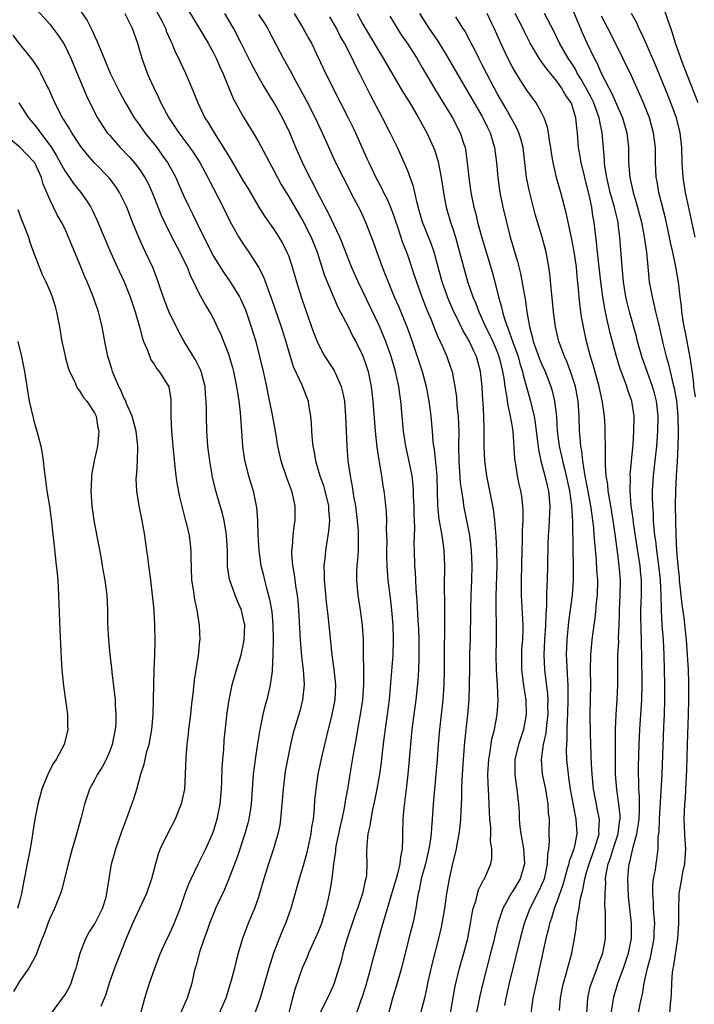
# Model space of a CAD drawing. Units: inches. Extents: x 2634000 to 2637000, y 1473067 to 1476000.
# Drawn here: x 2634919 to 2635009, y 1474016 to 1474148 of the extents above; entities that cross this region are included whole.
import ezdxf

# ---------------------------------------------------------------- set-up
doc = ezdxf.new("R2010")
doc.units = ezdxf.units.IN
doc.header["$MEASUREMENT"] = 0
doc.layers.add('LD26341473_2ft', color=20, linetype='Continuous')

msp = doc.modelspace()

# ---------------------------------------------------------------- linework, layer by layer
at = {"layer": 'LD26341473_2ft'}
for points, elevation in [([(2634921.37, 1474149.37), (2634923, 1474147.54), (2634923.43, 1474147), (2634924.1, 1474146.1), (2634924.83, 1474145), (2634925, 1474144.7), (2634925.81, 1474143), (2634927.33, 1474139.33), (2634927.93, 1474137.93), (2634928.36, 1474137), (2634929.4, 1474135), (2634930.02, 1474134.02), (2634930.72, 1474133), (2634931, 1474132.65), (2634932.45, 1474131), (2634933.7, 1474129.7), (2634934.33, 1474129), (2634935, 1474128.14), (2634935.76, 1474127), (2634936.18, 1474126.18), (2634936.72, 1474125), (2634937.93, 1474121.93), (2634938.37, 1474121), (2634939.39, 1474119), (2634940.46, 1474117), (2634941, 1474115.89), (2634941.42, 1474115), (2634941.85, 1474113.85), (2634942.28, 1474113), (2634943, 1474111.49), (2634943.88, 1474109.88), (2634944.43, 1474109), (2634944.63, 1474108.63), (2634945, 1474107.94), (2634945.46, 1474107), (2634945.94, 1474105.94), (2634947, 1474103.23), (2634947.08, 1474103), (2634947.52, 1474101.52), (2634947.66, 1474101), (2634948.06, 1474099), (2634948.16, 1474098.16), (2634948.35, 1474097), (2634948.52, 1474095.48), (2634948.84, 1474091), (2634949.12, 1474089.12), (2634949.67, 1474087), (2634949.97, 1474085.97), (2634950.28, 1474085), (2634950.7, 1474083), (2634950.74, 1474082.74), (2634950.86, 1474081), (2634950.91, 1474079.09), (2634951.03, 1474077), (2634951.31, 1474075), (2634951.65, 1474073.65), (2634951.79, 1474073), (2634952.07, 1474071.93), (2634952.49, 1474070.49), (2634952.77, 1474068.77), (2634952.9, 1474067), (2634952.94, 1474065), (2634952.93, 1474063.07), (2634952.91, 1474062.91), (2634952.84, 1474061), (2634952.81, 1474060.81), (2634952.58, 1474059), (2634952.11, 1474057), (2634951.86, 1474056.14), (2634951.59, 1474055), (2634951.18, 1474053), (2634950.87, 1474051.13), (2634950.55, 1474049), (2634950.37, 1474047.63), (2634950.3, 1474047), (2634950.01, 1474043), (2634949.82, 1474041.82), (2634949.7, 1474041), (2634949.56, 1474040.44), (2634949.17, 1474039), (2634948.13, 1474035.87), (2634947.02, 1474032.98), (2634946.43, 1474031.57), (2634945.24, 1474029), (2634945, 1474028.44), (2634944.43, 1474027), (2634944.07, 1474025.93), (2634943.72, 1474025), (2634943.05, 1474023), (2634942.63, 1474021.37), (2634942.5, 1474021), (2634942.34, 1474020.34), (2634942.05, 1474019), (2634941.43, 1474017), (2634940.55, 1474015)], 10002), ([(2634927.22, 1474149.22), (2634928.02, 1474148.02), (2634928.7, 1474146.7), (2634929, 1474145.99), (2634929.33, 1474145.33), (2634929.74, 1474144.26), (2634931.11, 1474141), (2634932.09, 1474139), (2634932.39, 1474138.4), (2634933.15, 1474137), (2634934.34, 1474135), (2634935, 1474134.1), (2634935.75, 1474133), (2634937, 1474131.45), (2634937.34, 1474131), (2634938.05, 1474130.05), (2634938.78, 1474129), (2634939.89, 1474127), (2634940.24, 1474126.24), (2634941, 1474124.51), (2634941.7, 1474123), (2634942.13, 1474122.13), (2634942.67, 1474121), (2634944.78, 1474116.78), (2634945, 1474116.37), (2634946.29, 1474114.29), (2634947.2, 1474113), (2634948.43, 1474111), (2634948.63, 1474110.63), (2634949, 1474109.83), (2634949.25, 1474109.25), (2634950.03, 1474107), (2634950.62, 1474105), (2634951.15, 1474103), (2634951.63, 1474101), (2634952.06, 1474099), (2634952.2, 1474098.2), (2634952.82, 1474095.18), (2634953.27, 1474092.73), (2634953.55, 1474091), (2634954, 1474089), (2634954.76, 1474086.76), (2634955.41, 1474085), (2634955.87, 1474083), (2634955.86, 1474081), (2634955.74, 1474080.26), (2634955.6, 1474079), (2634955.5, 1474077.5), (2634955.44, 1474077), (2634955.44, 1474076.56), (2634955.54, 1474075), (2634955.77, 1474073.77), (2634955.86, 1474073), (2634956.01, 1474071.99), (2634956.19, 1474071), (2634956.27, 1474070.27), (2634956.38, 1474069), (2634956.58, 1474065), (2634956.77, 1474062.77), (2634956.98, 1474061), (2634957.11, 1474059), (2634956.91, 1474057), (2634956.52, 1474055.48), (2634955.79, 1474053), (2634955.62, 1474052.38), (2634955.29, 1474051), (2634955, 1474049.67), (2634954.58, 1474047.42), (2634954.51, 1474047), (2634954.28, 1474045), (2634954.14, 1474043), (2634954.03, 1474042.03), (2634953.96, 1474041), (2634953.84, 1474040.16), (2634953.58, 1474039), (2634952.99, 1474037), (2634952.32, 1474035), (2634951.72, 1474033), (2634951.15, 1474031), (2634951, 1474030.55), (2634950.44, 1474029), (2634950.03, 1474027.97), (2634949.6, 1474027), (2634948.85, 1474025), (2634948.28, 1474023), (2634948.01, 1474021.99), (2634947.78, 1474021), (2634947.35, 1474019.35), (2634946.6, 1474017), (2634945.73, 1474015)], 10000), ([(2634933.06, 1474149), (2634934.07, 1474147), (2634934.76, 1474145), (2634935, 1474144.2), (2634935.33, 1474143), (2634936.05, 1474141), (2634936.35, 1474140.35), (2634936.94, 1474139), (2634937.63, 1474137.63), (2634937.9, 1474137), (2634938.96, 1474135), (2634939.79, 1474133.79), (2634940.29, 1474133), (2634941.78, 1474131), (2634942.28, 1474130.28), (2634943.12, 1474129), (2634944.22, 1474127), (2634944.47, 1474126.47), (2634945.5, 1474124.5), (2634946.25, 1474123), (2634947.15, 1474121.15), (2634948.36, 1474119), (2634949, 1474118.01), (2634949.69, 1474117), (2634950.98, 1474114.98), (2634951.66, 1474113.66), (2634952.41, 1474111.59), (2634952.74, 1474110.74), (2634954.03, 1474107), (2634954.65, 1474105), (2634955, 1474103.77), (2634955.65, 1474101.65), (2634956.79, 1474099.21), (2634957.64, 1474097), (2634957.73, 1474096.27), (2634957.96, 1474095), (2634958.06, 1474094.06), (2634958.09, 1474093), (2634958.17, 1474091.83), (2634958.28, 1474091), (2634958.41, 1474090.41), (2634958.62, 1474089), (2634959, 1474087.76), (2634959.21, 1474087), (2634959.69, 1474085.69), (2634959.9, 1474085), (2634960.38, 1474083), (2634960.39, 1474082.39), (2634960.5, 1474081), (2634960.39, 1474079.61), (2634959.96, 1474077), (2634959.87, 1474075.87), (2634959.75, 1474075), (2634959.82, 1474073.82), (2634959.81, 1474073), (2634959.87, 1474072.13), (2634960.08, 1474070.08), (2634960.21, 1474069), (2634960.27, 1474068.27), (2634960.42, 1474067), (2634960.83, 1474063), (2634961.1, 1474061.1), (2634961.3, 1474059), (2634961.21, 1474057), (2634960.84, 1474055), (2634960.12, 1474052.12), (2634959.49, 1474049.49), (2634958.97, 1474047), (2634958.67, 1474045), (2634958.52, 1474043.48), (2634958.46, 1474042.46), (2634958.31, 1474041), (2634958.11, 1474039.89), (2634958.01, 1474039), (2634957.48, 1474036.52), (2634957, 1474034.73), (2634956.46, 1474033), (2634956.15, 1474031.85), (2634955.34, 1474029), (2634954.62, 1474027), (2634954.13, 1474025.87), (2634953, 1474023), (2634952.37, 1474021), (2634951.64, 1474018.36), (2634951.22, 1474017), (2634951, 1474016.35), (2634950.5, 1474015)], 9998), ([(2634937.31, 1474149.31), (2634938.01, 1474147.99), (2634938.51, 1474147), (2634938.63, 1474146.63), (2634939.25, 1474145.25), (2634939.39, 1474145), (2634939.84, 1474143.84), (2634940.28, 1474143), (2634940.49, 1474142.49), (2634941.21, 1474141), (2634942.34, 1474138.34), (2634942.86, 1474137), (2634943.8, 1474135), (2634944.27, 1474134.27), (2634945.03, 1474132.97), (2634946.59, 1474130.59), (2634947, 1474129.87), (2634947.34, 1474129.34), (2634949, 1474126.46), (2634949.55, 1474125.55), (2634951.04, 1474123.04), (2634951.82, 1474121.82), (2634953, 1474120.11), (2634953.72, 1474119), (2634954.19, 1474118.19), (2634954.81, 1474117), (2634955, 1474116.52), (2634955.52, 1474115), (2634956.1, 1474113), (2634956.72, 1474111), (2634957.29, 1474109.29), (2634958.34, 1474106.34), (2634958.87, 1474105), (2634959, 1474104.7), (2634959.58, 1474103.58), (2634959.91, 1474103), (2634961.12, 1474101.12), (2634961.18, 1474101), (2634961.3, 1474100.7), (2634962.1, 1474099), (2634962.28, 1474098.28), (2634962.51, 1474097), (2634962.66, 1474095), (2634962.83, 1474091), (2634962.99, 1474089), (2634963.27, 1474087), (2634963.57, 1474085.57), (2634963.74, 1474084.26), (2634963.98, 1474083), (2634964.23, 1474081), (2634964.36, 1474079.64), (2634964.38, 1474079), (2634964.34, 1474078.34), (2634964.35, 1474077), (2634964.27, 1474075.73), (2634964.18, 1474075), (2634964.14, 1474074.14), (2634964.12, 1474073), (2634964.3, 1474071), (2634964.63, 1474069), (2634964.9, 1474067), (2634965.01, 1474065.01), (2634965.06, 1474059), (2634964.94, 1474057), (2634964.64, 1474055), (2634964.28, 1474053), (2634964.11, 1474051.89), (2634963.7, 1474049.7), (2634963.24, 1474047), (2634962.92, 1474045), (2634962.62, 1474043.38), (2634962.58, 1474043), (2634962.49, 1474042.49), (2634962.16, 1474041), (2634961.94, 1474040.06), (2634961.38, 1474037.38), (2634961.32, 1474037), (2634961.3, 1474036.7), (2634961.06, 1474035), (2634960.83, 1474033), (2634960.57, 1474031.43), (2634960.34, 1474030.34), (2634960.02, 1474029), (2634959.44, 1474027), (2634959, 1474025.88), (2634958.61, 1474025), (2634957.69, 1474023), (2634957.5, 1474022.5), (2634956.86, 1474021), (2634955.86, 1474018.14), (2634955.55, 1474017), (2634955.05, 1474015.05)], 9996), ([(2634941.5, 1474149.5), (2634943.04, 1474147), (2634944.24, 1474145), (2634945, 1474143.63), (2634945.32, 1474143), (2634945.82, 1474141.82), (2634946.2, 1474141), (2634947.59, 1474137.59), (2634949, 1474135.09), (2634950.29, 1474133), (2634951, 1474131.78), (2634951.96, 1474129.96), (2634952.45, 1474129), (2634953, 1474128.02), (2634953.52, 1474127), (2634954.05, 1474126.05), (2634955, 1474124.5), (2634957, 1474121.09), (2634958.04, 1474119), (2634958.84, 1474117), (2634959.86, 1474113.86), (2634961, 1474111.1), (2634961.62, 1474109.63), (2634963, 1474107.01), (2634963.66, 1474105.66), (2634964.03, 1474105), (2634965, 1474103.08), (2634965.53, 1474101.53), (2634965.7, 1474101), (2634966.1, 1474099), (2634966.2, 1474098.2), (2634966.32, 1474097), (2634966.62, 1474093), (2634966.85, 1474090.85), (2634967.11, 1474089.11), (2634967.17, 1474088.83), (2634967.48, 1474087), (2634967.66, 1474085.66), (2634967.78, 1474085), (2634967.93, 1474083.93), (2634968.12, 1474082.12), (2634968.16, 1474081), (2634968.13, 1474079.87), (2634968.18, 1474079), (2634968.19, 1474078.19), (2634968.16, 1474077), (2634968.16, 1474076.16), (2634968.19, 1474075), (2634968.23, 1474074.23), (2634968.35, 1474073), (2634968.65, 1474070.65), (2634968.83, 1474069), (2634968.99, 1474067), (2634969.05, 1474065), (2634968.99, 1474062.99), (2634968.84, 1474060.84), (2634968.67, 1474058.67), (2634968.51, 1474057), (2634968.26, 1474055), (2634967.81, 1474051.81), (2634967.53, 1474049.53), (2634967.43, 1474048.57), (2634967.2, 1474047), (2634966.86, 1474045), (2634966.56, 1474043.44), (2634966.3, 1474042.3), (2634966.05, 1474041), (2634965.93, 1474040.07), (2634965.66, 1474039), (2634965.5, 1474037.5), (2634965.49, 1474036.51), (2634965.52, 1474035), (2634965.46, 1474033.46), (2634965.39, 1474033), (2634965.29, 1474032.71), (2634964.95, 1474031), (2634964.25, 1474029), (2634963.91, 1474028.09), (2634963.54, 1474027), (2634962.84, 1474024.84), (2634962.31, 1474023), (2634962.06, 1474021.94), (2634961.78, 1474021), (2634961.15, 1474019), (2634961, 1474018.65), (2634960.23, 1474017), (2634959, 1474014.53)], 9994), ([(2634963.87, 1474014.13), (2634964.77, 1474016.77), (2634964.9, 1474017.1), (2634965.39, 1474018.61), (2634966.08, 1474021), (2634966.25, 1474021.75), (2634967.11, 1474025), (2634967.55, 1474026.45), (2634967.98, 1474027.98), (2634968.3, 1474029), (2634968.83, 1474030.83), (2634969.37, 1474032.63), (2634969.66, 1474033.66), (2634969.99, 1474035), (2634970.07, 1474035.93), (2634970.3, 1474037), (2634970.37, 1474038.37), (2634970.36, 1474039), (2634970.4, 1474041), (2634970.52, 1474042.52), (2634970.85, 1474045), (2634971.08, 1474047), (2634971.41, 1474051), (2634971.62, 1474053), (2634972.14, 1474057), (2634972.41, 1474059.59), (2634972.49, 1474061), (2634972.53, 1474062.53), (2634972.56, 1474063), (2634972.55, 1474065), (2634972.49, 1474066.49), (2634972.42, 1474067.58), (2634972.29, 1474070.29), (2634972.16, 1474071.84), (2634972.09, 1474073), (2634972.05, 1474074.05), (2634971.97, 1474075), (2634971.93, 1474077), (2634971.89, 1474077.88), (2634971.94, 1474080.06), (2634971.86, 1474081.86), (2634971.86, 1474083), (2634971.79, 1474084.21), (2634971.79, 1474085), (2634971.74, 1474085.74), (2634971.59, 1474087), (2634971.15, 1474089.15), (2634970.73, 1474091), (2634970.42, 1474093), (2634970.07, 1474097), (2634969.93, 1474097.93), (2634969.8, 1474099), (2634969.36, 1474101), (2634968.78, 1474103), (2634968.07, 1474105), (2634967.77, 1474105.77), (2634967.17, 1474107.17), (2634965, 1474111.73), (2634964.37, 1474113), (2634963.48, 1474115), (2634962.22, 1474118.22), (2634961.89, 1474119), (2634960.32, 1474122.32), (2634959.95, 1474123), (2634959.64, 1474123.64), (2634958.91, 1474125), (2634958.28, 1474126.28), (2634957.88, 1474127), (2634956.89, 1474129), (2634956.01, 1474131), (2634955.18, 1474133), (2634954.23, 1474135), (2634953.09, 1474137), (2634952.28, 1474138.28), (2634951.53, 1474139.53), (2634951, 1474140.47), (2634950.12, 1474142.12), (2634948.67, 1474145), (2634947.62, 1474147), (2634946.46, 1474149)], 9992), ([(2634951, 1474148.86), (2634951.74, 1474147.74), (2634952.18, 1474147), (2634952.48, 1474146.48), (2634954.31, 1474143), (2634955.27, 1474141.27), (2634955.86, 1474140.14), (2634957.37, 1474137.37), (2634958.59, 1474135), (2634959.54, 1474133), (2634959.98, 1474131.98), (2634961.34, 1474129), (2634962.33, 1474127), (2634963.8, 1474124.2), (2634964.61, 1474122.61), (2634965.35, 1474121), (2634966.39, 1474118.39), (2634966.87, 1474117), (2634967.58, 1474115), (2634968, 1474114), (2634968.38, 1474113), (2634969.2, 1474111), (2634969.75, 1474109.75), (2634970.91, 1474106.91), (2634971.61, 1474105), (2634972.29, 1474103), (2634972.93, 1474101), (2634973.48, 1474099), (2634973.84, 1474097), (2634973.97, 1474096.03), (2634974.09, 1474095), (2634974.28, 1474093), (2634974.39, 1474091.61), (2634974.47, 1474091), (2634974.56, 1474090.56), (2634974.92, 1474087), (2634975, 1474083), (2634975.19, 1474081.19), (2634975.6, 1474079), (2634975.75, 1474077.75), (2634975.86, 1474077), (2634975.92, 1474075), (2634975.91, 1474072.09), (2634975.95, 1474069.95), (2634975.95, 1474067.95), (2634975.92, 1474065.92), (2634975.88, 1474064.12), (2634975.88, 1474061), (2634975.86, 1474059), (2634975.73, 1474057), (2634975.26, 1474053), (2634975.09, 1474051), (2634974.95, 1474049), (2634974.79, 1474047), (2634974.42, 1474043), (2634974.29, 1474041), (2634974.18, 1474039.82), (2634974.14, 1474039), (2634974.02, 1474038.02), (2634973.85, 1474037), (2634973.38, 1474035), (2634972.83, 1474033), (2634972.53, 1474031.47), (2634972.4, 1474031), (2634972.26, 1474030.26), (2634972.08, 1474029), (2634971.91, 1474028.09), (2634971.67, 1474027), (2634971.16, 1474025), (2634970.17, 1474021), (2634969.45, 1474018.55), (2634968.96, 1474017), (2634967.92, 1474013)], 9990), ([(2634955.78, 1474149), (2634956.95, 1474147.05), (2634957.69, 1474145.69), (2634958.08, 1474145), (2634959, 1474143.1), (2634959.97, 1474141), (2634960.32, 1474140.32), (2634960.95, 1474139), (2634962, 1474137), (2634963.02, 1474135), (2634963.67, 1474133.67), (2634963.99, 1474133), (2634965.54, 1474129.54), (2634965.77, 1474129), (2634966.73, 1474127), (2634967.53, 1474125.53), (2634967.77, 1474125), (2634968.19, 1474124.19), (2634968.8, 1474122.8), (2634969.33, 1474121.33), (2634969.42, 1474121), (2634969.64, 1474120.36), (2634970.3, 1474118.3), (2634970.83, 1474117), (2634971, 1474116.51), (2634971.89, 1474113.89), (2634972.17, 1474113), (2634972.9, 1474111), (2634973.49, 1474109.49), (2634974.18, 1474107.82), (2634974.64, 1474106.64), (2634975.23, 1474105.23), (2634975.35, 1474105), (2634975.65, 1474104.35), (2634976.24, 1474103), (2634976.45, 1474102.45), (2634976.96, 1474100.96), (2634977.33, 1474099), (2634977.54, 1474097.54), (2634977.61, 1474096.39), (2634977.77, 1474095), (2634977.82, 1474093.82), (2634977.84, 1474093), (2634977.82, 1474091), (2634977.86, 1474089), (2634978.06, 1474086.06), (2634978.2, 1474085), (2634978.44, 1474083.56), (2634978.49, 1474083), (2634978.9, 1474081), (2634979.27, 1474079), (2634979.46, 1474077.46), (2634979.51, 1474077), (2634979.59, 1474075), (2634979.55, 1474073), (2634979.47, 1474071), (2634979.43, 1474069), (2634979.36, 1474065), (2634979.3, 1474063.3), (2634979.27, 1474061.27), (2634979.25, 1474059), (2634979.18, 1474057), (2634979.01, 1474055), (2634978.64, 1474051.36), (2634978.44, 1474049), (2634978.26, 1474046.26), (2634978.23, 1474045), (2634978.21, 1474043.79), (2634978.11, 1474042.11), (2634978.08, 1474041), (2634977.99, 1474040.01), (2634977.87, 1474039), (2634977.58, 1474037.58), (2634977.49, 1474037), (2634977.41, 1474036.59), (2634977, 1474035.05), (2634976.55, 1474033), (2634976.19, 1474031), (2634975.92, 1474029), (2634975.6, 1474027), (2634975.5, 1474026.5), (2634975.15, 1474025), (2634974.3, 1474021.7), (2634973.68, 1474019), (2634973.57, 1474018.43), (2634973.24, 1474017), (2634972.71, 1474015)], 9988), ([(2634964.23, 1474149), (2634965, 1474147.55), (2634965.31, 1474147), (2634966.51, 1474145), (2634967, 1474144.15), (2634967.72, 1474143), (2634969, 1474140.77), (2634970.41, 1474138.41), (2634971.28, 1474137), (2634972.47, 1474135), (2634973.56, 1474133), (2634974.47, 1474131), (2634974.62, 1474130.62), (2634975.1, 1474129.1), (2634975.5, 1474127), (2634975.79, 1474125), (2634975.97, 1474123.97), (2634976.16, 1474123), (2634976.74, 1474121), (2634977, 1474120.26), (2634977.41, 1474119), (2634977.97, 1474117), (2634978.48, 1474115), (2634979.07, 1474112.93), (2634979.74, 1474111), (2634980.12, 1474110.12), (2634980.52, 1474109), (2634981, 1474108.01), (2634981.45, 1474107), (2634981.97, 1474105.97), (2634982.41, 1474105), (2634983, 1474103.61), (2634983.23, 1474103), (2634983.32, 1474102.68), (2634983.72, 1474101), (2634983.89, 1474100.11), (2634984.03, 1474099), (2634984.27, 1474097.73), (2634984.42, 1474096.42), (2634984.76, 1474095), (2634985, 1474093.57), (2634985.09, 1474093), (2634985.32, 1474089.32), (2634985.36, 1474089), (2634985.45, 1474088.55), (2634985.69, 1474087), (2634985.91, 1474085.91), (2634986.14, 1474085), (2634986.26, 1474084.26), (2634986.42, 1474083), (2634986.45, 1474082.45), (2634986.43, 1474081), (2634986.35, 1474079.65), (2634986.35, 1474078.35), (2634986.3, 1474077), (2634986.22, 1474073), (2634986.23, 1474071), (2634986.43, 1474067), (2634986.43, 1474066.43), (2634986.38, 1474065), (2634986.28, 1474063.72), (2634986.25, 1474063), (2634986.28, 1474061), (2634986.35, 1474060.35), (2634986.59, 1474058.59), (2634986.84, 1474057), (2634986.91, 1474055), (2634986.53, 1474053), (2634985.86, 1474051), (2634985.37, 1474049), (2634985.38, 1474048.62), (2634985.35, 1474047), (2634985.53, 1474045.53), (2634985.63, 1474045), (2634985.76, 1474043.76), (2634985.87, 1474043), (2634985.94, 1474041.94), (2634985.97, 1474041), (2634986.04, 1474039.96), (2634986.16, 1474039), (2634986.31, 1474038.31), (2634986.52, 1474037), (2634986.66, 1474035), (2634986.07, 1474033), (2634985, 1474031.21), (2634984.91, 1474031.09), (2634983.74, 1474029), (2634983.11, 1474027), (2634982.69, 1474025.31), (2634982.5, 1474024.5), (2634982.12, 1474023), (2634981.07, 1474019), (2634980.68, 1474017.32), (2634980.02, 1474013.98)], 9984), ([(2634972.57, 1474149), (2634973.85, 1474147), (2634975.14, 1474145.14), (2634976.44, 1474143), (2634977.58, 1474141), (2634979, 1474138.63), (2634981, 1474135.17), (2634981.1, 1474135), (2634981.7, 1474133.69), (2634982.04, 1474133), (2634982.64, 1474131), (2634982.91, 1474129), (2634983.08, 1474127), (2634983.36, 1474125), (2634983.78, 1474123), (2634984.25, 1474121), (2634984.76, 1474119), (2634985.74, 1474115.74), (2634986.12, 1474114.12), (2634986.6, 1474111.4), (2634986.74, 1474110.74), (2634986.99, 1474109), (2634987.32, 1474107), (2634987.7, 1474105.7), (2634987.85, 1474105), (2634988.32, 1474103.68), (2634988.69, 1474102.69), (2634989, 1474101.94), (2634989.43, 1474101), (2634990.2, 1474099), (2634990.38, 1474098.38), (2634990.71, 1474097), (2634990.94, 1474094.94), (2634991.05, 1474093), (2634991.32, 1474091), (2634991.64, 1474089.64), (2634991.77, 1474089), (2634992.01, 1474087.99), (2634992.27, 1474087), (2634992.69, 1474085), (2634992.97, 1474083.03), (2634993.09, 1474080.91), (2634993.13, 1474077.13), (2634993.18, 1474075), (2634993.19, 1474073), (2634993.06, 1474071), (2634992.57, 1474067.43), (2634992.33, 1474065), (2634992.26, 1474063), (2634992.31, 1474062.31), (2634992.42, 1474059.58), (2634992.48, 1474059), (2634992.5, 1474058.5), (2634992.49, 1474057), (2634992.43, 1474055), (2634992.38, 1474054.38), (2634992.35, 1474053), (2634992.35, 1474051.65), (2634992.28, 1474051), (2634992.25, 1474050.25), (2634992.3, 1474049), (2634992.51, 1474047), (2634992.58, 1474046.58), (2634992.81, 1474045), (2634993.45, 1474041.45), (2634993.57, 1474041), (2634993.7, 1474039), (2634993.36, 1474037.36), (2634993.27, 1474037), (2634993, 1474036.23), (2634992.65, 1474035.35), (2634992.59, 1474035), (2634992.45, 1474034.45), (2634992.01, 1474033), (2634991.81, 1474032.19), (2634991, 1474029.88), (2634990.66, 1474029), (2634990.28, 1474027.72), (2634990, 1474027), (2634989.84, 1474026.16), (2634989.52, 1474025), (2634988.73, 1474021.27), (2634988.21, 1474019), (2634987.8, 1474017), (2634987.52, 1474015)], 9980), ([(2634995.03, 1474014.97), (2634995.16, 1474017), (2634995.49, 1474018.51), (2634995.63, 1474019), (2634996.05, 1474020.05), (2634996.4, 1474021), (2634996.55, 1474021.45), (2634997, 1474022.57), (2634997.16, 1474023), (2634997.52, 1474025), (2634997.53, 1474026.47), (2634997.51, 1474028.49), (2634997.43, 1474029.43), (2634997.47, 1474031), (2634997.56, 1474032.44), (2634997.55, 1474033), (2634997.62, 1474033.62), (2634997.9, 1474035), (2634998.2, 1474035.8), (2634998.56, 1474037), (2634999.23, 1474039), (2634999.42, 1474040.58), (2634999.49, 1474041), (2634999.48, 1474041.48), (2634999.33, 1474043), (2634999.05, 1474044.95), (2634998.89, 1474047), (2634998.86, 1474049), (2634998.86, 1474051.14), (2634998.89, 1474053), (2634998.97, 1474055.03), (2634999.11, 1474057), (2634999.19, 1474059), (2634999.18, 1474061.18), (2634999.2, 1474063), (2634999.3, 1474064.7), (2634999.29, 1474065.29), (2634999.36, 1474067), (2634999.41, 1474068.59), (2634999.41, 1474069), (2634999.5, 1474071), (2634999.53, 1474073), (2634999.37, 1474075), (2634999.13, 1474076.87), (2634998.82, 1474079.18), (2634998.55, 1474081), (2634998.23, 1474083), (2634998.05, 1474083.95), (2634997.9, 1474085), (2634997.84, 1474085.84), (2634997.64, 1474087), (2634997.52, 1474088.48), (2634997.55, 1474089.55), (2634997.51, 1474091), (2634997.48, 1474092.52), (2634997.49, 1474093), (2634997.47, 1474093.47), (2634997.39, 1474095), (2634997.14, 1474096.86), (2634996.69, 1474099), (2634995.89, 1474101.89), (2634995.53, 1474103), (2634995, 1474105), (2634994.56, 1474107), (2634994.33, 1474108.33), (2634994.08, 1474110.08), (2634993.99, 1474111), (2634993.92, 1474112.08), (2634993.73, 1474113.73), (2634993.62, 1474115), (2634993.28, 1474117.28), (2634993, 1474118.72), (2634992.51, 1474121), (2634992.26, 1474122.26), (2634991.54, 1474125), (2634991.41, 1474125.41), (2634990.98, 1474126.98), (2634990.51, 1474129), (2634990.3, 1474130.3), (2634990.21, 1474131), (2634990.03, 1474131.97), (2634989.9, 1474133), (2634989.76, 1474133.76), (2634989.3, 1474135), (2634989, 1474135.61), (2634988.23, 1474137), (2634987, 1474138.72), (2634986.08, 1474140.08), (2634985.32, 1474141.32), (2634985, 1474141.89), (2634984.42, 1474143), (2634983.49, 1474145), (2634982.62, 1474147), (2634982.26, 1474147.74), (2634981.65, 1474149)], 9976), ([(2634998.3, 1474015), (2634998.56, 1474016.56), (2634998.61, 1474017), (2634999.19, 1474019), (2634999.94, 1474021), (2635000.63, 1474023), (2635001.03, 1474025), (2635001, 1474027), (2635000.78, 1474029), (2635000.63, 1474030.63), (2635000.53, 1474033), (2635000.67, 1474034.67), (2635000.71, 1474035), (2635000.78, 1474035.22), (2635001, 1474036.23), (2635001.19, 1474037), (2635001.23, 1474037.23), (2635001.74, 1474039), (2635001.92, 1474040.08), (2635002.03, 1474041), (2635002.08, 1474042.08), (2635002.07, 1474044.07), (2635001.99, 1474045), (2635002.01, 1474046.01), (2635001.97, 1474047), (2635001.97, 1474048.03), (2635002.05, 1474051), (2635002.12, 1474053), (2635002.4, 1474057), (2635002.46, 1474059), (2635002.41, 1474063), (2635002.36, 1474064.36), (2635002.37, 1474065), (2635002.3, 1474066.3), (2635002.27, 1474068.27), (2635002.26, 1474069), (2635002.34, 1474071), (2635002.35, 1474073), (2635002.23, 1474074.23), (2635002.17, 1474075), (2635002, 1474076), (2635001.28, 1474080.72), (2635001.22, 1474081.22), (2635000.99, 1474083.01), (2635000.84, 1474085), (2635000.87, 1474086.87), (2635000.85, 1474087.15), (2635001.23, 1474091.23), (2635001.35, 1474093), (2635001.38, 1474095), (2635001.08, 1474097), (2635000.51, 1474098.51), (2635000.37, 1474099), (2635000.03, 1474099.97), (2634999.62, 1474101), (2634999.46, 1474101.46), (2634999, 1474103), (2634998.14, 1474106.14), (2634997.67, 1474108.33), (2634997.42, 1474109.42), (2634997.15, 1474111), (2634996.9, 1474113), (2634996.46, 1474117), (2634996.34, 1474118.34), (2634996.14, 1474119.86), (2634996.02, 1474121), (2634995.85, 1474121.85), (2634995.68, 1474123), (2634995.33, 1474124.67), (2634995, 1474126.06), (2634994.74, 1474127), (2634994.25, 1474129), (2634994.09, 1474130.09), (2634993.93, 1474131), (2634993.78, 1474133), (2634993.68, 1474133.68), (2634993.55, 1474135), (2634993, 1474136.77), (2634992.91, 1474137), (2634992.13, 1474138.13), (2634991.65, 1474139), (2634991, 1474139.91), (2634989.6, 1474141.6), (2634989, 1474142.46), (2634988.76, 1474142.76), (2634987.41, 1474145), (2634986.61, 1474146.61), (2634986.44, 1474147), (2634985.43, 1474149)], 9974), ([(2635001.96, 1474015), (2635002.17, 1474016.17), (2635002.35, 1474017), (2635002.49, 1474017.51), (2635002.7, 1474019), (2635003.14, 1474021), (2635003.56, 1474022.44), (2635004.05, 1474025), (2635004.07, 1474025.93), (2635004.13, 1474027), (2635004.04, 1474027.96), (2635003.97, 1474029), (2635003.95, 1474029.95), (2635003.86, 1474031), (2635003.88, 1474032.12), (2635003.98, 1474033), (2635004.22, 1474034.22), (2635004.32, 1474035), (2635004.43, 1474035.57), (2635004.59, 1474037), (2635004.61, 1474038.61), (2635004.72, 1474039.28), (2635004.76, 1474041), (2635005.11, 1474047), (2635005.34, 1474053.34), (2635005.42, 1474055), (2635005.48, 1474057), (2635005.49, 1474059), (2635005.46, 1474061), (2635005.4, 1474063), (2635005.29, 1474065), (2635005.13, 1474067), (2635005.02, 1474069.02), (2635004.98, 1474071.02), (2635004.9, 1474073), (2635004.69, 1474075), (2635004.41, 1474077), (2635004.27, 1474078.27), (2635004.16, 1474079), (2635004.04, 1474079.96), (2635003.97, 1474081), (2635003.95, 1474081.95), (2635003.86, 1474083), (2635003.84, 1474084.16), (2635003.84, 1474085), (2635003.97, 1474087), (2635004.2, 1474089), (2635004.4, 1474091), (2635004.54, 1474093), (2635004.59, 1474095), (2635004.39, 1474097), (2635004.1, 1474098.1), (2635003.83, 1474099), (2635003.15, 1474100.85), (2635002.41, 1474103), (2635001.84, 1474105), (2635001.67, 1474105.67), (2635000.76, 1474109), (2635000.4, 1474110.4), (2635000.27, 1474111), (2634999.95, 1474113), (2634999.75, 1474115), (2634999.47, 1474119), (2634999.24, 1474120.76), (2634999.21, 1474121), (2634998.78, 1474122.78), (2634998.74, 1474123), (2634998.16, 1474125), (2634997.69, 1474127), (2634997.46, 1474128.54), (2634997.41, 1474129), (2634997.4, 1474129.4), (2634997.1, 1474133), (2634996.72, 1474134.72), (2634996.68, 1474135), (2634996.52, 1474135.48), (2634995.95, 1474137), (2634995.65, 1474137.65), (2634995, 1474138.86), (2634994.23, 1474140.23), (2634993.75, 1474141), (2634993.5, 1474141.5), (2634993, 1474142.28), (2634992.51, 1474143), (2634991.35, 1474145), (2634990.59, 1474146.59), (2634989.37, 1474149)], 9972), ([(2634993.22, 1474149.22), (2634993.81, 1474147.81), (2634994.42, 1474146.42), (2634995.04, 1474145.04), (2634996.02, 1474143), (2634996.37, 1474142.37), (2634996.93, 1474141), (2634997.97, 1474139), (2634998.35, 1474138.35), (2634999, 1474136.82), (2634999.8, 1474135), (2635000.39, 1474133), (2635000.62, 1474131), (2635000.63, 1474129), (2635000.78, 1474127), (2635001.23, 1474125), (2635001.66, 1474123.66), (2635002.36, 1474121), (2635002.69, 1474119.31), (2635003.01, 1474116.99), (2635003.19, 1474115), (2635003.4, 1474113), (2635003.77, 1474111), (2635004.03, 1474110.03), (2635004.24, 1474109), (2635004.62, 1474107.38), (2635004.78, 1474106.78), (2635005.22, 1474104.78), (2635005.65, 1474103), (2635005.97, 1474101.97), (2635006.18, 1474101), (2635006.56, 1474099.44), (2635006.76, 1474098.76), (2635007.05, 1474097.05), (2635007.23, 1474095), (2635007.27, 1474092.73), (2635007.23, 1474091), (2635007.14, 1474088.86), (2635007, 1474087), (2635006.9, 1474085), (2635006.88, 1474083), (2635006.9, 1474081), (2635006.95, 1474079.05), (2635007.07, 1474076.93), (2635007.25, 1474075), (2635007.41, 1474073.41), (2635007.43, 1474073), (2635007.77, 1474069.77), (2635008.03, 1474067.97), (2635008.21, 1474066.21), (2635008.35, 1474065), (2635008.5, 1474063), (2635008.6, 1474061), (2635008.64, 1474059.36), (2635008.66, 1474057), (2635008.62, 1474055), (2635008.48, 1474051), (2635008.4, 1474047.6), (2635008.28, 1474045), (2635008.2, 1474043.8), (2635008.12, 1474043), (2635008.03, 1474041), (2635008.07, 1474039.93), (2635008.19, 1474038.19), (2635008.26, 1474037), (2635008.11, 1474035), (2635007.87, 1474033.87), (2635007.71, 1474033), (2635007.38, 1474031), (2635007.3, 1474028.7), (2635007.31, 1474027), (2635007.18, 1474025), (2635006.64, 1474021.36), (2635006.56, 1474021), (2635006.49, 1474020.49), (2635006.38, 1474019), (2635006.33, 1474017.67), (2635006.28, 1474017), (2635006.19, 1474016.19), (2635006.1, 1474015)], 9970), ([(2635009.58, 1474097.58), (2635009.38, 1474099), (2635009.36, 1474099.36), (2635009.13, 1474101.13), (2635008.88, 1474102.88), (2635008.47, 1474105), (2635008.24, 1474106.24), (2635008.09, 1474107), (2635007.9, 1474108.1), (2635007.78, 1474109), (2635007.73, 1474109.73), (2635007.55, 1474111), (2635007.31, 1474113), (2635006.96, 1474115.04), (2635006.55, 1474117), (2635006.26, 1474118.26), (2635006.12, 1474119), (2635005.56, 1474121.56), (2635004.68, 1474125), (2635004.44, 1474126.44), (2635004.33, 1474127), (2635004.24, 1474129), (2635004.22, 1474131), (2635003.97, 1474133), (2635003.41, 1474135), (2635002.63, 1474137), (2635002.14, 1474138.14), (2635001, 1474140.61), (2634999.86, 1474143), (2634998.86, 1474145), (2634997.82, 1474147), (2634997, 1474148.63)], 9968), ([(2635009.57, 1474119), (2635008.77, 1474122.77), (2635008.27, 1474125), (2635007.95, 1474127), (2635007.83, 1474129), (2635007.76, 1474131), (2635007.53, 1474133), (2635007.03, 1474135), (2635006.31, 1474137), (2635005.94, 1474137.94), (2635004.19, 1474142.19), (2635003, 1474144.96), (2635002.36, 1474146.36), (2635002.02, 1474147), (2635001.71, 1474147.71), (2635001.01, 1474149)], 9966), ([(2635009.96, 1474137), (2635008.38, 1474141), (2635008.01, 1474142.01), (2635007.61, 1474143), (2635006.91, 1474145), (2635006.47, 1474146.47), (2635006.27, 1474147), (2635005.89, 1474148.11), (2635005.46, 1474149.46)], 9964), ([(2634976.74, 1474015), (2634977.38, 1474018.62), (2634977.97, 1474021), (2634978.55, 1474023), (2634979.07, 1474025), (2634979.44, 1474027), (2634979.65, 1474028.35), (2634979.8, 1474029), (2634980.18, 1474030.18), (2634980.37, 1474031), (2634980.5, 1474031.5), (2634981, 1474032.49), (2634981.16, 1474032.84), (2634981.28, 1474033), (2634981.52, 1474033.52), (2634982.15, 1474035), (2634982.27, 1474035.73), (2634982.3, 1474037), (2634982.1, 1474038.1), (2634982.13, 1474039), (2634982.14, 1474039.86), (2634982.02, 1474041), (2634981.96, 1474041.96), (2634981.94, 1474043), (2634981.89, 1474044.11), (2634981.78, 1474045.78), (2634981.77, 1474047), (2634981.88, 1474049), (2634982.07, 1474050.07), (2634982.3, 1474051.7), (2634982.65, 1474053), (2634983.02, 1474055), (2634983.14, 1474056.86), (2634983.04, 1474059), (2634982.9, 1474061), (2634982.86, 1474062.86), (2634982.9, 1474065), (2634982.89, 1474067.11), (2634982.86, 1474069), (2634982.86, 1474070.86), (2634982.98, 1474075), (2634982.95, 1474077), (2634982.88, 1474078.88), (2634982.71, 1474081), (2634982.52, 1474082.52), (2634981.62, 1474087), (2634981.36, 1474089), (2634981.27, 1474091), (2634981.27, 1474092.73), (2634981.24, 1474093.24), (2634981.21, 1474095), (2634981.11, 1474096.89), (2634981.09, 1474097.09), (2634981, 1474099), (2634980.78, 1474101), (2634980.23, 1474103), (2634979.82, 1474103.82), (2634979.3, 1474105), (2634979, 1474105.56), (2634978.44, 1474106.44), (2634977.43, 1474108.57), (2634977.21, 1474109), (2634976.54, 1474110.54), (2634976.36, 1474111), (2634975.64, 1474113), (2634974.54, 1474117), (2634974.14, 1474118.14), (2634972.97, 1474121), (2634972.56, 1474122.56), (2634972.21, 1474123.79), (2634971.78, 1474125.78), (2634971, 1474127.87), (2634970.53, 1474129), (2634969.62, 1474131), (2634968.67, 1474133), (2634967.64, 1474135), (2634966.02, 1474138.02), (2634964.52, 1474141), (2634963.99, 1474141.99), (2634963.54, 1474143), (2634962.52, 1474145), (2634961.96, 1474145.96), (2634961.44, 1474147), (2634961, 1474147.79), (2634960.54, 1474148.54)], 9986), ([(2634968.61, 1474148.61), (2634969.58, 1474147), (2634970.13, 1474146.13), (2634970.93, 1474145), (2634972.21, 1474143), (2634973, 1474141.67), (2634974.72, 1474138.71), (2634977.02, 1474135), (2634978.06, 1474133), (2634978.55, 1474131.45), (2634978.71, 1474131), (2634978.76, 1474130.76), (2634979, 1474129), (2634979.2, 1474127), (2634979.47, 1474125), (2634979.87, 1474123), (2634980.12, 1474122.12), (2634980.38, 1474121), (2634980.91, 1474119.09), (2634982.35, 1474114.35), (2634982.7, 1474113), (2634983.19, 1474111), (2634983.6, 1474109.6), (2634983.72, 1474109), (2634983.97, 1474108.03), (2634985.08, 1474104.92), (2634985.8, 1474103), (2634986.06, 1474102.06), (2634986.42, 1474101), (2634986.51, 1474100.51), (2634987.48, 1474097), (2634987.61, 1474096.39), (2634987.96, 1474095), (2634988.11, 1474094.11), (2634988.43, 1474091.57), (2634988.53, 1474090.53), (2634988.86, 1474089), (2634989.39, 1474087), (2634989.69, 1474085.69), (2634989.87, 1474085), (2634990.07, 1474083), (2634990.02, 1474082.02), (2634989.99, 1474081), (2634989.93, 1474080.07), (2634989.85, 1474079), (2634989.81, 1474077.81), (2634989.76, 1474075), (2634989.71, 1474073), (2634989.66, 1474072.34), (2634989.63, 1474071), (2634989.61, 1474069.61), (2634989.51, 1474068.49), (2634989.48, 1474067), (2634989.35, 1474065), (2634989.26, 1474063), (2634989.36, 1474061), (2634989.75, 1474057.75), (2634989.79, 1474057), (2634989.77, 1474056.23), (2634989.78, 1474055), (2634989.61, 1474053.61), (2634989.51, 1474052.49), (2634989.17, 1474051), (2634988.89, 1474049), (2634989.05, 1474047), (2634989.48, 1474045), (2634989.81, 1474043), (2634989.85, 1474041.85), (2634989.96, 1474041), (2634989.95, 1474039), (2634989.99, 1474037.99), (2634989.88, 1474037), (2634989.73, 1474036.27), (2634989.72, 1474035), (2634989.38, 1474033.38), (2634989.29, 1474033), (2634989.22, 1474032.78), (2634988.61, 1474031.39), (2634987.39, 1474029), (2634986.62, 1474027), (2634986.07, 1474025), (2634984.62, 1474019), (2634984.17, 1474017), (2634984, 1474016)], 9982), ([(2634991.34, 1474015.34), (2634991.49, 1474017), (2634991.74, 1474018.26), (2634991.89, 1474019), (2634992.27, 1474020.27), (2634992.57, 1474021.43), (2634993.02, 1474023), (2634993.39, 1474025), (2634993.61, 1474026.39), (2634993.65, 1474027), (2634993.72, 1474027.72), (2634993.98, 1474029), (2634994.15, 1474030.15), (2634994.36, 1474031), (2634994.5, 1474031.5), (2634994.75, 1474033), (2634995, 1474033.84), (2634995.32, 1474035), (2634996.07, 1474037), (2634996.56, 1474038.56), (2634996.67, 1474039), (2634996.65, 1474039.35), (2634996.72, 1474041), (2634996.43, 1474042.43), (2634996.3, 1474043), (2634995.92, 1474045), (2634995.73, 1474047), (2634995.65, 1474048.35), (2634995.62, 1474049.62), (2634995.52, 1474052.48), (2634995.46, 1474055), (2634995.55, 1474059), (2634995.53, 1474061), (2634995.56, 1474063), (2634995.75, 1474065), (2634995.99, 1474067), (2634996.13, 1474067.87), (2634996.37, 1474070.37), (2634996.45, 1474071), (2634996.5, 1474073), (2634996.38, 1474074.38), (2634996.31, 1474075.69), (2634996.08, 1474078.08), (2634996.03, 1474079), (2634995.96, 1474080.04), (2634995.84, 1474081), (2634995.72, 1474081.72), (2634995.56, 1474083), (2634995.16, 1474085.16), (2634994.76, 1474087.24), (2634994.49, 1474089), (2634994.35, 1474090.35), (2634994.21, 1474091), (2634994.14, 1474092.14), (2634994.04, 1474093), (2634993.99, 1474095), (2634993.87, 1474097), (2634993.5, 1474099), (2634993.39, 1474099.39), (2634992.83, 1474101), (2634992.33, 1474102.33), (2634992.02, 1474103), (2634991.44, 1474104.56), (2634991.29, 1474105), (2634990.83, 1474107), (2634990.57, 1474109), (2634990.43, 1474110.43), (2634990.27, 1474111.73), (2634990.07, 1474114.07), (2634989.94, 1474115), (2634989.58, 1474117), (2634989.03, 1474119), (2634988.1, 1474122.1), (2634987.28, 1474125.28), (2634986.95, 1474127), (2634986.48, 1474131), (2634986.18, 1474132.18), (2634985.91, 1474133), (2634985.63, 1474133.63), (2634984.89, 1474135), (2634984.2, 1474136.2), (2634983, 1474138.24), (2634982.59, 1474139), (2634981.55, 1474141), (2634981, 1474142.1), (2634980.53, 1474143), (2634980.03, 1474144.04), (2634979.52, 1474145), (2634979.35, 1474145.35), (2634978.65, 1474146.65), (2634978.41, 1474147), (2634977.46, 1474148.54)], 9978), ([(2634935.22, 1474015), (2634935.75, 1474017), (2634936.38, 1474019), (2634937.08, 1474021), (2634937.83, 1474023), (2634938.75, 1474025), (2634939, 1474025.49), (2634939.7, 1474027), (2634940.49, 1474029), (2634941.18, 1474031), (2634941.67, 1474032.33), (2634941.97, 1474033), (2634942.96, 1474035.04), (2634943.93, 1474037), (2634944.82, 1474039), (2634945, 1474039.52), (2634945.45, 1474041), (2634945.86, 1474043), (2634945.96, 1474044.04), (2634946.05, 1474045), (2634946.09, 1474046.09), (2634946.12, 1474047.88), (2634946.2, 1474049), (2634946.34, 1474050.34), (2634946.41, 1474051.59), (2634946.78, 1474055.22), (2634947.04, 1474056.96), (2634947.47, 1474059), (2634948.05, 1474061), (2634948.65, 1474063), (2634949, 1474064.54), (2634949.08, 1474065), (2634949.14, 1474067), (2634949, 1474067.75), (2634948.71, 1474069), (2634948.19, 1474070.19), (2634947.87, 1474071), (2634947.13, 1474073), (2634947.11, 1474073.11), (2634946.84, 1474074.84), (2634946.82, 1474077), (2634946.72, 1474079), (2634946.64, 1474079.36), (2634946.37, 1474081), (2634946.12, 1474082.12), (2634945.84, 1474083), (2634945.27, 1474085), (2634944.84, 1474086.84), (2634944.47, 1474089), (2634944.22, 1474091), (2634944.06, 1474093), (2634944, 1474095), (2634944, 1474096), (2634943.97, 1474097), (2634943.89, 1474097.89), (2634943.82, 1474099), (2634943.67, 1474099.67), (2634943.3, 1474101), (2634943.22, 1474101.22), (2634942.55, 1474102.55), (2634941.03, 1474105), (2634940.3, 1474106.3), (2634939, 1474108.94), (2634938.42, 1474110.42), (2634937.8, 1474112.2), (2634937.54, 1474113), (2634936.85, 1474114.85), (2634935.85, 1474117), (2634935.56, 1474117.56), (2634934.95, 1474118.95), (2634934.1, 1474121), (2634933.32, 1474123), (2634933, 1474123.74), (2634932.37, 1474125), (2634931.82, 1474125.82), (2634930.95, 1474126.95), (2634929, 1474128.96), (2634928.04, 1474130.04), (2634927.16, 1474131.16), (2634927, 1474131.4), (2634925.94, 1474133), (2634925.59, 1474133.59), (2634925, 1474134.53), (2634924.83, 1474134.83), (2634924.71, 1474135), (2634923.69, 1474137), (2634922.86, 1474138.86), (2634922.57, 1474139.43), (2634921.81, 1474141), (2634921.53, 1474141.53), (2634920.72, 1474142.72), (2634919.85, 1474143.85), (2634919, 1474144.88), (2634918.08, 1474146.08)], 10004), ([(2634918.87, 1474137), (2634920.17, 1474135), (2634921, 1474134.02), (2634921.45, 1474133.45), (2634921.74, 1474133), (2634923, 1474131.32), (2634923.22, 1474131), (2634923.91, 1474129.92), (2634925, 1474127.89), (2634925.63, 1474127), (2634926.19, 1474126.19), (2634927.15, 1474125), (2634927.93, 1474123.93), (2634928.51, 1474123), (2634928.68, 1474122.68), (2634929.33, 1474121.33), (2634931.15, 1474117), (2634932.06, 1474115), (2634933, 1474113), (2634933.8, 1474111), (2634934.46, 1474109), (2634935.02, 1474107), (2634935.42, 1474105.42), (2634935.59, 1474105), (2634936.08, 1474103.92), (2634936.4, 1474103), (2634936.57, 1474102.57), (2634937, 1474101.97), (2634937.36, 1474101.36), (2634937.68, 1474101), (2634938.83, 1474099.17), (2634938.95, 1474098.95), (2634939.22, 1474097.22), (2634939.23, 1474097), (2634939.22, 1474096.78), (2634939.24, 1474095), (2634939.33, 1474093), (2634939.52, 1474091), (2634939.62, 1474089.62), (2634939.79, 1474088.21), (2634939.9, 1474087), (2634940.05, 1474086.05), (2634940.37, 1474084.37), (2634940.75, 1474082.75), (2634941.15, 1474081.15), (2634941.28, 1474080.72), (2634941.68, 1474079), (2634941.83, 1474077.83), (2634941.93, 1474077), (2634941.91, 1474076.09), (2634942.02, 1474073), (2634942.23, 1474071.77), (2634942.42, 1474070.42), (2634942.74, 1474069), (2634943.05, 1474067), (2634943.12, 1474065), (2634943.1, 1474064.9), (2634942.9, 1474062.9), (2634942.37, 1474059.63), (2634942.24, 1474058.24), (2634941.96, 1474056.04), (2634941.86, 1474055), (2634941.62, 1474053), (2634941.57, 1474052.43), (2634941.39, 1474051), (2634941.23, 1474049.23), (2634941.17, 1474047), (2634941.08, 1474045), (2634941, 1474044.6), (2634940.63, 1474043), (2634940.36, 1474042.36), (2634939.82, 1474041), (2634938.78, 1474039), (2634937.82, 1474037), (2634937.57, 1474036.43), (2634937.16, 1474035), (2634936.65, 1474033), (2634935.99, 1474031), (2634934.11, 1474027), (2634933.24, 1474025), (2634931.7, 1474021), (2634930.97, 1474019), (2634930.5, 1474017.5), (2634929.87, 1474015.87)], 10006), ([(2634923.25, 1474015), (2634924.85, 1474017.15), (2634925, 1474017.37), (2634925.59, 1474018.41), (2634925.85, 1474019), (2634926.28, 1474020.28), (2634926.53, 1474021), (2634926.62, 1474021.38), (2634927.06, 1474023), (2634927.85, 1474025), (2634928.26, 1474025.74), (2634929.06, 1474026.94), (2634930.09, 1474029), (2634930.55, 1474030.55), (2634930.67, 1474031), (2634930.69, 1474031.31), (2634930.95, 1474033), (2634931.28, 1474035), (2634931.67, 1474036.33), (2634931.85, 1474037), (2634932.66, 1474039.34), (2634933.47, 1474041.47), (2634934.02, 1474043), (2634934.27, 1474043.73), (2634934.67, 1474045), (2634935.23, 1474047), (2634935.66, 1474048.34), (2634935.79, 1474049), (2634936.04, 1474050.04), (2634936.31, 1474051), (2634936.67, 1474053), (2634936.85, 1474055), (2634936.91, 1474057), (2634936.94, 1474059), (2634937, 1474061), (2634937.1, 1474063), (2634937.15, 1474064.85), (2634937.11, 1474067), (2634936.99, 1474069), (2634936.79, 1474071), (2634936.55, 1474073), (2634936.38, 1474074.38), (2634936.28, 1474075), (2634936.15, 1474076.15), (2634936.01, 1474077), (2634935.74, 1474079), (2634935.4, 1474081), (2634934.99, 1474083), (2634934.66, 1474085), (2634934.61, 1474086.61), (2634934.63, 1474087), (2634934.68, 1474087.32), (2634934.78, 1474089), (2634934.81, 1474090.81), (2634934.83, 1474091), (2634934.59, 1474093), (2634934.06, 1474095), (2634933.31, 1474096.69), (2634933.14, 1474097.14), (2634933, 1474097.39), (2634932.51, 1474098.51), (2634932.25, 1474099), (2634931.69, 1474100.31), (2634931.43, 1474101), (2634931.34, 1474101.34), (2634930.8, 1474103), (2634930.37, 1474105), (2634930.03, 1474107), (2634929.73, 1474108.27), (2634929.54, 1474109), (2634929.38, 1474109.38), (2634928.74, 1474111.26), (2634928.02, 1474113), (2634927.7, 1474113.7), (2634927.18, 1474115), (2634925.94, 1474117.94), (2634925.52, 1474119), (2634925, 1474120.15), (2634924.59, 1474121), (2634924.01, 1474122.01), (2634923, 1474124.05), (2634922.6, 1474125), (2634922.11, 1474126.11), (2634921.88, 1474127), (2634921, 1474128.95), (2634920.97, 1474129), (2634919, 1474131.08), (2634917, 1474132.66)], 10008), ([(2634918.71, 1474122.71), (2634919.25, 1474121.25), (2634919.6, 1474120.4), (2634920.13, 1474119), (2634920.34, 1474118.34), (2634920.87, 1474116.87), (2634921.59, 1474115), (2634922, 1474114), (2634922.47, 1474113), (2634923, 1474111.79), (2634923.31, 1474111), (2634923.72, 1474109.71), (2634923.92, 1474109), (2634924.32, 1474107), (2634924.64, 1474105), (2634925, 1474103.25), (2634925.05, 1474103), (2634925.47, 1474101.47), (2634925.64, 1474101), (2634926.3, 1474099.7), (2634926.58, 1474099), (2634926.71, 1474098.71), (2634927, 1474098.39), (2634927.52, 1474097.52), (2634927.98, 1474097), (2634929, 1474095.47), (2634929.22, 1474095), (2634929.46, 1474093.46), (2634929.58, 1474093), (2634929.55, 1474092.44), (2634929.4, 1474091), (2634928.97, 1474089), (2634928.64, 1474087.36), (2634928.61, 1474087), (2634928.6, 1474086.6), (2634928.5, 1474085), (2634928.63, 1474083), (2634928.93, 1474081), (2634929.85, 1474076.15), (2634930.05, 1474075), (2634930.17, 1474074.17), (2634930.39, 1474073), (2634930.64, 1474071), (2634930.73, 1474069), (2634930.76, 1474067.24), (2634930.86, 1474065), (2634931.05, 1474063), (2634931.28, 1474061.28), (2634931.32, 1474060.68), (2634931.7, 1474057.7), (2634931.75, 1474057), (2634931.78, 1474056.22), (2634931.87, 1474055), (2634931.84, 1474053.84), (2634931.79, 1474053), (2634931.37, 1474051), (2634931, 1474050.01), (2634930.56, 1474049), (2634930.03, 1474047.97), (2634929.41, 1474047), (2634929, 1474046.22), (2634928.33, 1474045), (2634927.65, 1474043), (2634927.2, 1474041.2), (2634926.46, 1474038.46), (2634926.01, 1474037), (2634925.48, 1474035), (2634924.99, 1474033), (2634924.57, 1474031.43), (2634924.43, 1474031), (2634923.63, 1474029), (2634923, 1474027.69), (2634922.74, 1474027), (2634922.31, 1474025.69), (2634921.98, 1474025), (2634921.35, 1474023.35), (2634921.19, 1474022.81), (2634920.2, 1474021), (2634919, 1474019.32), (2634918.12, 1474017.88)], 10010), ([(2634918.73, 1474105), (2634919.22, 1474103), (2634919.6, 1474101), (2634919.91, 1474099), (2634920.26, 1474097), (2634920.76, 1474094.76), (2634921, 1474093.85), (2634921.26, 1474093), (2634921.79, 1474091), (2634921.99, 1474089.99), (2634922.13, 1474089), (2634922.24, 1474087.76), (2634922.44, 1474086.43), (2634922.61, 1474085), (2634922.95, 1474082.95), (2634923.2, 1474081.2), (2634923.57, 1474077.57), (2634923.88, 1474075), (2634923.98, 1474073.98), (2634924.07, 1474073), (2634924.18, 1474071), (2634924.36, 1474066.36), (2634924.5, 1474063.5), (2634924.52, 1474062.52), (2634924.62, 1474061), (2634924.84, 1474058.84), (2634925.37, 1474055), (2634925.4, 1474053.4), (2634925.43, 1474053), (2634924.91, 1474051), (2634923.84, 1474049), (2634923.5, 1474048.5), (2634922.82, 1474047.18), (2634921.94, 1474045), (2634921.41, 1474043), (2634921.01, 1474040.99), (2634920.71, 1474039.29), (2634920.64, 1474038.64), (2634920.37, 1474037), (2634919.99, 1474035), (2634919.48, 1474032.51), (2634919.23, 1474031), (2634919, 1474030.13), (2634918.66, 1474029)], 10012)]:
    msp.add_lwpolyline(points, dxfattribs=dict(at, elevation=elevation))

doc.saveas('drawing.dxf')
